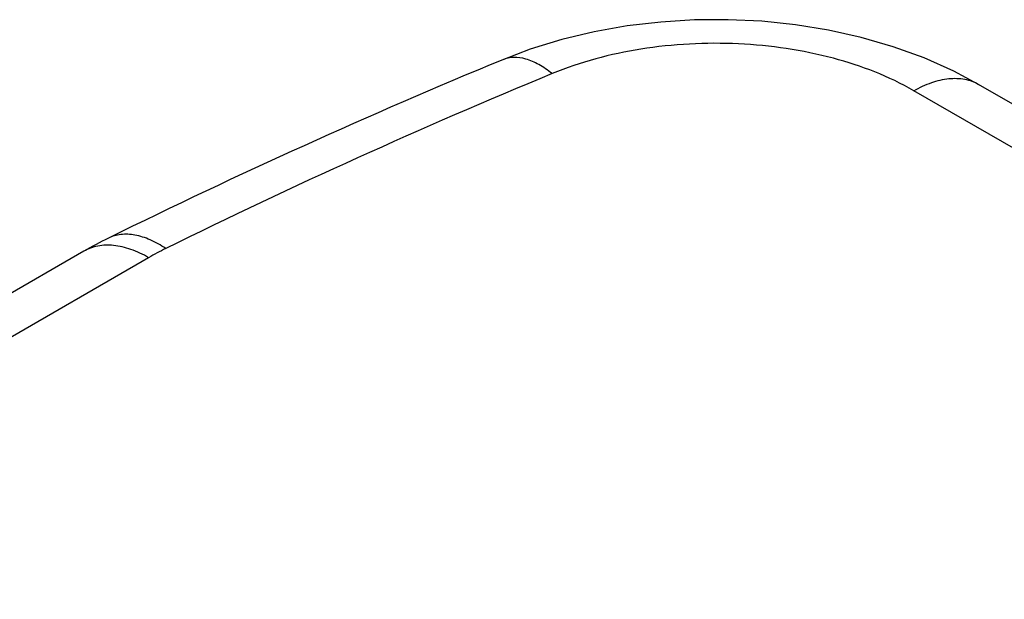
# Model space of a CAD drawing. Units: inches. Extents: x 0.7 to 21.3, y 0.5 to 16.
# Drawn here: x 2 to 2.2, y 5.4 to 5.6 of the extents above; entities that cross this region are included whole.
import ezdxf

# ---------------------------------------------------------------- set-up
doc = ezdxf.new("R2010")
doc.units = ezdxf.units.IN
doc.header["$LTSCALE"] = 1.21
doc.header["$MEASUREMENT"] = 0
doc.layers.get('0').update_dxf_attribs({"linetype": 'CONTINUOUS'})

msp = doc.modelspace()

# ---------------------------------------------------------------- linework, layer by layer
at = {"color": 7, "linetype": 'CONTINUOUS'}
for p, q in [((6.4744668144, 3.0605356622), (2.185172769, 5.5369047111)), ((6.4597032854, 3.0590732247), (2.1704092399, 5.5354422735)), ((1.9811493397, 5.498859212), (1.8463810252, 5.4210511538)), ((1.9959130531, 5.4973968809), (1.8611447386, 5.4195888227))]:
    msp.add_line(p, q, dxfattribs=at)
msp.add_lwpolyline([(2.1851731705, 5.5369044753), (2.1794900974, 5.5399265062), (2.1727312661, 5.5429280928), (2.1656885174, 5.5454811151), (2.1584167615, 5.5475883277), (2.1509718684, 5.5492531349), (2.1434081358, 5.5504803249), (2.1357640401, 5.5512769035), (2.1280736013, 5.5516477907), (2.1203700703, 5.551595193), (2.1126862293, 5.5511186517), (2.1050564861, 5.5502151739), (2.0975219615, 5.5488804436), (2.0901250907, 5.5471088928), (2.0829081511, 5.544893049), (2.0766406065, 5.5425265837)], dxfattribs=at)
for centre, radius, start, end in [((2.6468531506, 4.1627077422), 1.4929977886, 112.4529343944, 116.2410567079), ((2.6468575295, 4.1868069597), 1.463481243, 112.4526008766, 116.2399624624), ((2.0300195586, 5.4141292075), 0.0978134549, 116.2706683005, 119.9753092551), ((2.0303188066, 5.4376783753), 0.0689206485, 116.2775343574, 119.9476293244)]:
    msp.add_arc(centre, radius, start, end, dxfattribs=at)
for points, knots in [([(2.1704092399, 5.5354422735), (2.1646965864, 5.5387403398), (2.1515452146, 5.5437766322), (2.1303016686, 5.5468688583), (2.1084761843, 5.5457340257), (2.0943800603, 5.5420194019), (2.0879262323, 5.5393501767)], [0, 0, 0, 0, 0.2329350377, 0.4906566687, 0.7533744552, 1, 1, 1, 1]), ([(2.0879262323, 5.5393501767), (2.0869653946, 5.5401245302), (2.0850639122, 5.5414503287), (2.0820764811, 5.542764565), (2.0792172261, 5.5432061215), (2.0774243724, 5.5428507504), (2.0766408918, 5.5425267074)], [0, 0, 0, 0, 0.302081616, 0.5643611488, 0.7924531889, 1, 1, 1, 1]), ([(2.1704092399, 5.5354422735), (2.1717053211, 5.5361905618), (2.1742823163, 5.5374174144), (2.1782441699, 5.5383728233), (2.1819608476, 5.538279794), (2.1841988047, 5.5374669877), (2.1851727613, 5.5369046979)], [0, 0, 0, 0, 0.2898015619, 0.549047539, 0.7822269644, 1, 1, 1, 1]), ([(1.9998062816, 5.4994767701), (1.9986751774, 5.5002398132), (1.996430143, 5.5015215233), (1.9929432769, 5.5026661762), (1.9896397476, 5.5028522654), (1.9876124001, 5.5022776985), (1.9867261339, 5.5018398117)], [0, 0, 0, 0, 0.294859621, 0.5552982357, 0.7863696337, 1, 1, 1, 1]), ([(1.9959130531, 5.4973968809), (1.9946169604, 5.4981451635), (1.992039931, 5.4993720089), (1.9880780211, 5.5003274058), (1.9843613034, 5.5002343093), (1.9821232948, 5.4994215365), (1.9811493402, 5.4988592112)], [0, 0, 0, 0, 0.2897995682, 0.5490468785, 0.7822264028, 1, 1, 1, 1])]:
    msp.add_open_spline(points, degree=3, knots=knots, dxfattribs=at)

doc.saveas('drawing.dxf')
